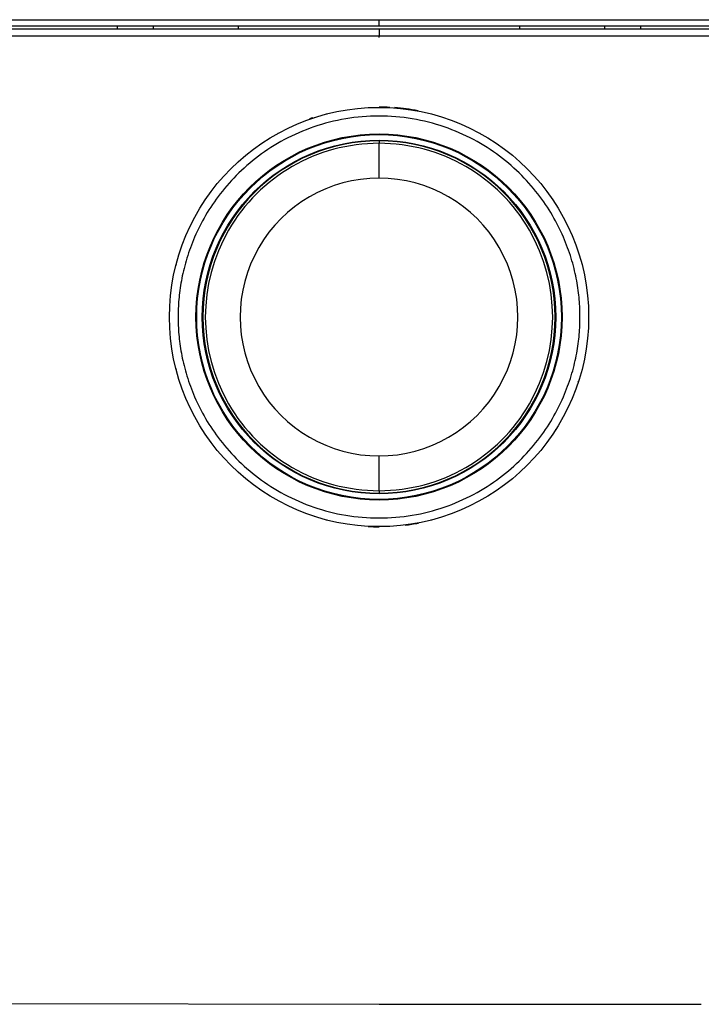
# Model space of a CAD drawing. Units: millimetres. Extents: x 7 to 1246, y 107 to 1954.
# Drawn here: x 161 to 213, y 828 to 903 of the extents above; entities that cross this region are included whole.
import ezdxf

# ---------------------------------------------------------------- set-up
doc = ezdxf.new("R2010")
doc.units = ezdxf.units.MM
doc.layers.add('Default', color=7, linetype='Continuous')
doc.layers.add('DV1_Default', color=7, linetype='Continuous')

# ---------------------------------------------------------------- blocks, each defined once
blk = doc.blocks.new('SE')
at = {"layer": 'DV1_Default', "color": 7, "linetype": 'Continuous'}
for p, q in [((127.921, 903.157), (187.968, 903.157)), ((187.968, 903.157), (248.015, 903.157)), ((187.968, 902.657), (187.968, 903.157)), ((187.968, 902.657), (127.939, 902.657)), ((128.798, 902.457), (187.968, 902.457)), ((167.968, 902.657), (167.968, 902.457)), ((170.737, 902.457), (170.737, 902.657)), ((177.228, 902.457), (177.228, 902.657)), ((247.998, 902.657), (187.968, 902.657)), ((187.968, 902.457), (248.369, 902.457)), ((187.968, 902.457), (187.968, 901.906)), ((198.709, 902.457), (198.709, 902.657)), ((205.2, 902.457), (205.2, 902.657)), ((207.968, 902.457), (207.968, 902.657)), ((187.968, 901.809), (187.968, 901.906)), ((187.968, 896.491), (187.968, 896.487)), ((187.968, 896.462), (187.968, 896.487)), ((187.968, 893.908), (187.968, 893.719)), ((187.968, 891.061), (187.968, 893.719)), ((187.968, 867.196), (187.968, 869.852)), ((187.968, 867.196), (187.968, 867.007)), ((187.968, 864.437), (187.968, 864.452)), ((187.968, 864.436), (187.968, 864.437)), ((135.369, 828.092), (187.968, 827.981)), ((187.968, 827.981), (212.578, 828.003))]:
    blk.add_line(p, q, dxfattribs=at)
for radius in [16.005, 16.005, 16.005, 16.005, 13.978, 13.922, 13.5, 13.5]:
    blk.add_circle((187.968, 880.457), radius, dxfattribs=at)
for centre, radius, start, end in [((187.966, 880.462), 16.025, 87.00152, 89.99226), ((187.966, 880.462), 16.025, 79.27885, 85.76957), ((187.968, 880.457), 15.994, 82.76427, 82.83573), ((187.97, 880.462), 16.025, 108.36264, 109.32332), ((187.968, 880.457), 15.994, 107.96427, 108.03573), ((187.968, 880.457), 15.994, 104.36427, 104.43573), ((187.968, 880.457), 15.994, 68.36427, 68.43573), ((187.968, 880.457), 13.45, 90, 270), ((187.968, 880.457), 15.994, 118.76427, 118.83573), ((187.968, 880.457), 13.45, 270, 90), ((187.968, 880.457), 15.994, 61.16427, 61.23573), ((187.968, 880.457), 13.262, 89.99995, 270.00005), ((187.968, 880.457), 13.262, 269.99992, 90.00008), ((187.968, 880.456), 10.605, 89.99728, 270.00272), ((187.969, 880.456), 10.605, 269.99805, 90.00196), ((187.968, 880.457), 15.994, 43.16427, 43.23573), ((187.968, 880.457), 15.994, 165.56427, 165.63573), ((187.968, 880.457), 15.994, 194.36427, 194.43573), ((187.968, 880.457), 15.994, 341.96427, 342.03573), ((187.968, 880.457), 15.994, 331.16427, 331.23573), ((187.968, 880.457), 15.994, 327.56427, 327.63573), ((187.968, 880.457), 15.994, 305.96427, 306.03573), ((187.968, 880.457), 15.994, 251.96427, 252.03573), ((187.968, 880.457), 15.994, 255.56427, 255.63573), ((187.966, 880.462), 16.025, 277.16243, 280.88635), ((187.968, 880.457), 15.994, 284.36427, 284.43573), ((187.968, 880.457), 15.994, 287.96427, 288.03573), ((187.97, 880.462), 16.025, 267.01247, 269.99222)]:
    blk.add_arc(centre, radius, start, end, dxfattribs=at)
for points, knots in [([(187.968, 901.906), (183.035, 901.906), (178.102, 901.907), (168.236, 901.907), (163.304, 901.907), (148.506, 901.907), (138.642, 901.907), (128.781, 901.907)], [0, 0, 0, 0, 0.25, 0.25, 0.5, 0.5, 1, 1, 1, 1]), ([(248.387, 901.907), (238.321, 901.907), (228.251, 901.907), (213.146, 901.907), (208.111, 901.907), (198.039, 901.907), (193.004, 901.906), (187.968, 901.906)], [0, 0, 0, 0, 0.5, 0.5, 0.75, 0.75, 1, 1, 1, 1])]:
    blk.add_open_spline(points, degree=3, knots=knots, dxfattribs=at)
blk.add_rational_spline([(172.623, 880.457), (172.623, 911.148), (203.314, 911.148), (203.314, 880.457), (203.314, 849.766), (172.623, 849.766), (172.623, 880.457)], [1, 0.333333333333, 0.333333333333, 1, 0.333333333333, 0.333333333333, 1], degree=3, knots=[0, 0, 0, 0, 0.5, 0.5, 0.5, 1, 1, 1, 1], dxfattribs=at)

msp = doc.modelspace()

# ---------------------------------------------------------------- block references
at = {"layer": 'Default'}
msp.add_blockref('SE', (0, 0), dxfattribs=at)

doc.saveas('drawing.dxf')
